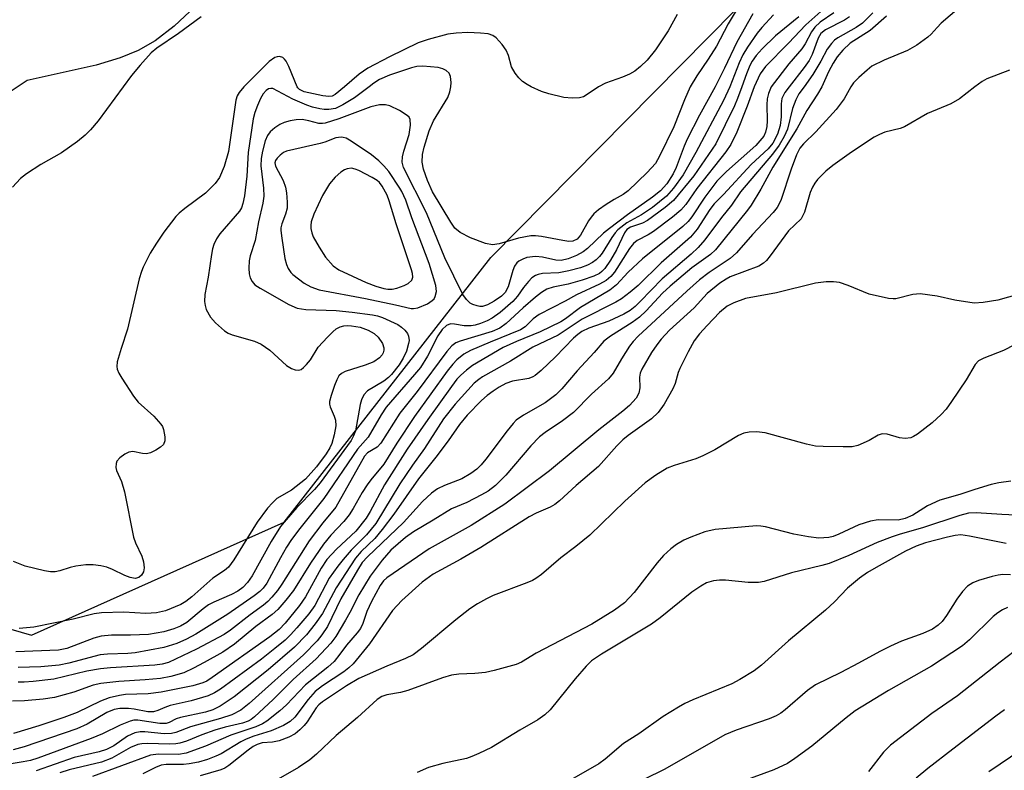
# Model space of a CAD drawing. Units: inches. Extents: x 1225770 to 1231769, y 549454 to 553455.
# Drawn here: x 1227080 to 1227268, y 551870 to 552013 of the extents above; entities that cross this region are included whole.
import ezdxf

# ---------------------------------------------------------------- set-up
doc = ezdxf.new("R2010")
doc.units = ezdxf.units.IN
doc.header["$MEASUREMENT"] = 0
for name, color, linetype in [('NTRL-Trees', 3, 'Continuous'), ('TRANS-Parking Lot', 4, 'Continuous'), ('Undefined', 1, 'Continuous')]:
    doc.layers.add(name, color=color, linetype=linetype)

msp = doc.modelspace()

# ---------------------------------------------------------------- linework, layer by layer
at = {"layer": 'NTRL-Trees'}
msp.add_polyline3d([(1226919.54, 551942.67, 0), (1227082.74, 551895.43, 0), (1227130.96, 551916.93, 0), (1227170.37, 551967.4, 0), (1227279.13, 552077.55, 0), (1227287.22, 552096.62, 0), (1227333.79, 552206.46, 0)], dxfattribs=at)
at = {"layer": 'TRANS-Parking Lot'}
msp.add_polyline3d([(1227129.67, 552160.81, 0), (1227136.37, 552112.05, 0), (1227140.09, 552083, 0), (1227211.62, 552047.03, 0), (1227204.09, 552031.13, 0), (1227141.08, 552060.31, 0), (1227136.49, 552047.77, 0), (1227134.24, 552042.63, 0), (1227131.03, 552037.19, 0), (1227126.97, 552031.14, 0), (1227122.4, 552024.99, 0), (1227117.97, 552019.63, 0), (1227113.98, 552015.31, 0), (1227109.95, 552011.53, 0), (1227106.3, 552008.72, 0), (1227103.09, 552006.87, 0), (1227099.65, 552005.5, 0), (1227095.08, 552004.12, 0), (1227081.9, 552001.16, 0), (1227073.28, 551995.45, 0)], dxfattribs=at)
at = {"layer": 'Undefined'}
for points, elevation in [([(1227268.32, 552025.18), (1227265.48, 552020.69), (1227263.99, 552018.86), (1227262.7, 552017.62), (1227256.28, 552012.1), (1227255.47, 552011.3), (1227254.36, 552010), (1227253.74, 552009.42), (1227251.6, 552007.93), (1227249.86, 552006.88), (1227245.41, 552005.06), (1227243.04, 552003.88), (1227242.13, 552003.18), (1227240.58, 552001.77), (1227239.56, 552000.71), (1227239.03, 552000)], 386), ([(1227217.72, 552015.5), (1227215.62, 552011.96), (1227214.13, 552009.04), (1227213.39, 552007.75), (1227211.81, 552005.24), (1227209.63, 552002.09), (1227208.4, 552000)], 404), ([(1227205.9, 552013.78), (1227204.16, 552010.68), (1227201.77, 552007.03), (1227200.16, 552005.07), (1227198.91, 552003.87), (1227197.8, 552002.98), (1227196.8, 552002.4), (1227195.49, 552001.79), (1227192.2, 552000.64), (1227190.88, 552000)], 406), ([(1227220.34, 552013.91), (1227217.28, 552008.5), (1227214.96, 552003.5), (1227213.15, 552000)], 402), ([(1227224.27, 552013.7), (1227222.05, 552011.31), (1227221.17, 552010.21), (1227219.33, 552007.56), (1227218.45, 552006.1), (1227217.74, 552004.54), (1227215.95, 552000)], 400), ([(1227233.32, 552014.31), (1227230.43, 552011.82), (1227227.16, 552008.32), (1227222.72, 552003.84), (1227221.74, 552002.48), (1227220.61, 552000)], 396), ([(1227235.79, 552014.06), (1227233.17, 552012.3), (1227232.15, 552011.34), (1227231.52, 552010.43), (1227230.31, 552008.2), (1227229.68, 552007.24), (1227227.2, 552004.37), (1227223.85, 552000)], 394), ([(1227243.22, 552014.09), (1227241.24, 552012.14), (1227240.05, 552011.31), (1227236.58, 552009.34), (1227235.91, 552008.84), (1227235.33, 552008.26), (1227234.51, 552007.14), (1227233.29, 552004.89), (1227231.77, 552002.35), (1227230.1, 552000)], 390), ([(1227245.86, 552013.45), (1227242.71, 552010.69), (1227238.92, 552008.27), (1227237.52, 552006.94), (1227236.45, 552005.67), (1227235.65, 552004.46), (1227234.77, 552002.8), (1227233.48, 552000)], 388), ([(1227115.13, 552013.35), (1227110.79, 552010.16), (1227106.64, 552007.33), (1227105.57, 552006.48), (1227103.44, 552004.12), (1227101.82, 552002.12), (1227100.25, 552000)], 408), ([(1227229.11, 552013.31), (1227224.69, 552009.72), (1227222.14, 552007.23), (1227221, 552005.96), (1227220.24, 552004.89), (1227219.77, 552004.03), (1227219.13, 552002.48), (1227218.26, 552000)], 398), ([(1227238.78, 552013.31), (1227237.79, 552012.7), (1227234.22, 552010.84), (1227233.31, 552010.12), (1227232.78, 552009.23), (1227231.65, 552006.16), (1227231.11, 552005.02), (1227230.15, 552003.65), (1227227.25, 552000)], 392), ([(1227178.06, 552000), (1227177.26, 552000.4), (1227176.41, 552000.98), (1227175.69, 552001.69), (1227174.99, 552002.58), (1227174.29, 552003.77), (1227173.71, 552005.93), (1227173.31, 552006.94), (1227172.54, 552008.07), (1227171.38, 552009.34), (1227170.74, 552009.79), (1227169.88, 552010.06), (1227168.37, 552010.22), (1227165.98, 552010.3), (1227163.74, 552010.21), (1227162.17, 552010.01), (1227158.43, 552009.02), (1227156.47, 552008.36), (1227151.02, 552005.71), (1227146.88, 552003.53), (1227145.26, 552002.37), (1227142.46, 552000)], 406), ([(1227133.4, 552000), (1227131.82, 552003.87), (1227131.33, 552004.86), (1227131.02, 552005.27), (1227130.66, 552005.55), (1227130.04, 552005.75), (1227129.61, 552005.71), (1227129.17, 552005.55), (1227128.1, 552004.83), (1227123.26, 552000)], 406), ([(1227162.7, 552000), (1227162.78, 552000.82), (1227162.65, 552001.93), (1227162.39, 552002.57), (1227161.85, 552003.08), (1227161.18, 552003.42), (1227160.34, 552003.63), (1227157.39, 552003.88), (1227156.27, 552003.82), (1227155.2, 552003.62), (1227151.05, 552002.22), (1227149.09, 552001.34), (1227148.02, 552000.68), (1227147.14, 552000)], 404), ([(1227269.29, 552003.15), (1227264.97, 552001.48), (1227264.06, 552000.97), (1227262.7, 552000)], 384), ([(1227230.1, 552000), (1227229.14, 551998.65), (1227228.51, 551997.49), (1227227.92, 551995.85), (1227226.93, 551991.91), (1227226.29, 551990.48), (1227225.33, 551988.87), (1227224.06, 551987.14), (1227218.01, 551979.95), (1227216.26, 551977.39), (1227214.36, 551975.07), (1227211.19, 551970.8), (1227209.93, 551969.36), (1227208.57, 551968.04), (1227203.02, 551963.36), (1227198.86, 551959.01), (1227197.86, 551958.06), (1227196.96, 551957.35), (1227195.72, 551956.61), (1227192.85, 551955.27), (1227189.04, 551953.92), (1227187.74, 551953.31), (1227186.94, 551952.75), (1227186.11, 551952.05), (1227182.69, 551948.46), (1227179.94, 551945.87), (1227178.84, 551944.95), (1227178.37, 551944.66), (1227177.62, 551944.34), (1227174.5, 551943.83), (1227173.19, 551943.38), (1227171.93, 551942.7), (1227170.78, 551941.94), (1227169.67, 551941.12), (1227168.59, 551940.17), (1227165.85, 551937.35), (1227164.38, 551935.6), (1227162.19, 551932.47), (1227159.87, 551929.36), (1227156.56, 551925.25), (1227151.85, 551918.46), (1227149.63, 551915.53), (1227148.2, 551913.86), (1227145.64, 551911.35), (1227144.57, 551910.12), (1227140.87, 551904.45), (1227138.25, 551899.51), (1227136.86, 551897.56), (1227135.2, 551895.45), (1227132.93, 551893.12), (1227127.88, 551888.77), (1227121.37, 551883.67), (1227118.75, 551881.9), (1227117.33, 551881.15), (1227115.92, 551880.74), (1227111.15, 551879.7), (1227110.35, 551879.43), (1227108.99, 551878.75), (1227108.43, 551878.59), (1227107.22, 551878.59), (1227103.01, 551879.2), (1227102.27, 551879.2), (1227101.54, 551879.04), (1227099.64, 551878.27), (1227096.26, 551876.59), (1227094.09, 551875.71), (1227083.95, 551871.96), (1227082.54, 551871.54), (1227081.15, 551871.24), (1227076.94, 551870.55)], 390), ([(1227100.25, 552000), (1227095.46, 551993.48), (1227093.98, 551991.75), (1227092.99, 551990.76), (1227091.49, 551989.53), (1227088.47, 551987.41), (1227084.52, 551985.15), (1227081.76, 551983.41), (1227080.66, 551982.48), (1227079.1, 551980.83)], 408), ([(1227220.61, 552000), (1227219.25, 551996.29), (1227217.29, 551991.35), (1227216.17, 551988.97), (1227215.18, 551987.58), (1227209.64, 551980.57), (1227207.54, 551977.55), (1227206.62, 551976.45), (1227205.03, 551975.12), (1227201.4, 551972.41), (1227200.34, 551971.72), (1227198.29, 551970.66), (1227197.57, 551970.12), (1227196.82, 551969.17), (1227193.92, 551964.6), (1227193.23, 551963.78), (1227192.38, 551963.07), (1227191.09, 551962.37), (1227186.68, 551960.33), (1227184.56, 551959.11), (1227179.59, 551956.57), (1227178.46, 551955.74), (1227176.92, 551954.21), (1227176.04, 551953.63), (1227170.21, 551951.29), (1227166.51, 551949.7), (1227165.18, 551948.97), (1227163.88, 551947.93), (1227163.1, 551947.11), (1227162.03, 551945.76), (1227155.8, 551937.09), (1227152.44, 551932.01), (1227149.97, 551928.03), (1227147.44, 551925), (1227146.76, 551924.07), (1227145.83, 551922.62), (1227144.1, 551919.54), (1227143.33, 551918.34), (1227142.32, 551917.07), (1227139.83, 551914.51), (1227138.45, 551912.78), (1227135.96, 551909.13), (1227132.7, 551903.9), (1227131.26, 551902.07), (1227129.7, 551900.33), (1227128.66, 551899.33), (1227125.54, 551897.05), (1227121.45, 551893.68), (1227119.22, 551892.19), (1227115.68, 551890.17), (1227113.64, 551889.09), (1227111.77, 551888.24), (1227109.3, 551887.5), (1227107.34, 551887.13), (1227104.44, 551886.87), (1227099.38, 551886.59), (1227095.99, 551886.2), (1227094.5, 551885.86), (1227090.8, 551884.55), (1227087.15, 551883.53), (1227084.96, 551883.18), (1227081.43, 551882.86), (1227079.11, 551882.85)], 396), ([(1227227.25, 552000), (1227226.41, 551998.88), (1227225.88, 551997.72), (1227225.76, 551996.73), (1227225.72, 551994.28), (1227225.53, 551992.61), (1227225.03, 551990.96), (1227224.16, 551989.21), (1227223.28, 551988.14), (1227220.01, 551985.15), (1227214.73, 551979.41), (1227212.99, 551977.65), (1227212.16, 551976.57), (1227209.72, 551972.86), (1227208.43, 551971.31), (1227202.84, 551966.38), (1227198.45, 551962.1), (1227196.92, 551960.8), (1227195.26, 551959.56), (1227194.18, 551958.92), (1227187.8, 551955.66), (1227183.22, 551952.61), (1227178.39, 551950.3), (1227174.12, 551947.66), (1227168.76, 551944.66), (1227168.04, 551944.19), (1227167.21, 551943.49), (1227163.56, 551939.47), (1227161.34, 551936.66), (1227157.7, 551931.01), (1227155.42, 551927.81), (1227153.02, 551924.25), (1227148.41, 551916.72), (1227146.67, 551914.54), (1227143.72, 551911.62), (1227142.18, 551909.87), (1227141.16, 551908.59), (1227139.54, 551906.26), (1227136.78, 551901.09), (1227135.61, 551899.5), (1227133.35, 551896.78), (1227132.17, 551895.48), (1227131.11, 551894.48), (1227129.18, 551892.85), (1227126.6, 551890.83), (1227118.8, 551885.14), (1227117.66, 551884.43), (1227116.47, 551883.87), (1227113.17, 551882.9), (1227109.19, 551881.97), (1227108.17, 551881.62), (1227106.82, 551881.04), (1227106.04, 551880.81), (1227104.96, 551880.79), (1227102.32, 551881.3), (1227101.23, 551881.42), (1227099.59, 551881.4), (1227098.52, 551881.24), (1227097.14, 551880.66), (1227093.38, 551878.47), (1227091.36, 551877.57), (1227081.35, 551874.13), (1227079.23, 551873.55)], 392), ([(1227223.85, 552000), (1227223.34, 551998.72), (1227223.08, 551997.7), (1227223, 551996.52), (1227223.08, 551993.51), (1227223.03, 551992.41), (1227222.78, 551991.32), (1227222.41, 551990.56), (1227221.7, 551989.65), (1227220.9, 551988.8), (1227215.31, 551983.8), (1227213.48, 551981.96), (1227211.15, 551978.91), (1227208.72, 551975.21), (1227208.01, 551974.29), (1227206.96, 551973.34), (1227199.27, 551967.18), (1227196.54, 551964.64), (1227194.35, 551962.24), (1227193.07, 551961.18), (1227187.45, 551957.91), (1227184.58, 551955.72), (1227183.7, 551955.15), (1227179.78, 551953.24), (1227175.24, 551951.42), (1227172.73, 551950.29), (1227166.87, 551946.83), (1227165.72, 551945.97), (1227164.63, 551945.02), (1227163.89, 551944.22), (1227162.84, 551942.84), (1227158.32, 551936.51), (1227154.41, 551930.86), (1227150.08, 551924.07), (1227147.35, 551918.98), (1227146.58, 551917.71), (1227144.58, 551915.26), (1227140.9, 551911.8), (1227139.1, 551909.81), (1227138.02, 551908.2), (1227134.99, 551902.69), (1227133.83, 551901.09), (1227131.14, 551897.73), (1227129.99, 551896.51), (1227128.18, 551895.11), (1227117.18, 551887.31), (1227116.18, 551886.67), (1227115.42, 551886.3), (1227113.49, 551885.75), (1227107.48, 551884.54), (1227105, 551884.22), (1227100.65, 551884.09), (1227099.51, 551883.91), (1227097.53, 551883.44), (1227095.88, 551882.84), (1227091.43, 551880.67), (1227088.89, 551879.69), (1227084.16, 551878.12), (1227079.28, 551876.63)], 394), ([(1227123.26, 552000), (1227122.34, 551998.87), (1227122, 551998.24), (1227121.71, 551997.42), (1227120.31, 551987.62), (1227119.48, 551984.75), (1227118.58, 551982.68), (1227117.76, 551981.53), (1227115.95, 551979.72), (1227111.98, 551976.8), (1227110.9, 551975.89), (1227110.3, 551975.26), (1227107.99, 551972.25), (1227106.57, 551970.17), (1227105.4, 551968.23), (1227104.04, 551965.6), (1227103.71, 551964.78), (1227103.3, 551963.34), (1227101.04, 551953.76), (1227099.82, 551950.06), (1227099.09, 551947.51), (1227098.99, 551946.67), (1227099.06, 551946.15), (1227099.39, 551945.39), (1227099.97, 551944.4), (1227102.19, 551940.97), (1227103.06, 551939.81), (1227106.06, 551937.14), (1227107.44, 551935.65), (1227107.74, 551935.17), (1227107.94, 551934.65), (1227108.19, 551933.26), (1227108.19, 551932.45), (1227107.93, 551931.77), (1227107.37, 551931.25), (1227106.43, 551930.67), (1227105.42, 551930.2), (1227104.65, 551930), (1227103.9, 551930.05), (1227102.08, 551930.42), (1227101.29, 551930.29), (1227100.52, 551929.9), (1227099.57, 551929.22), (1227099.03, 551928.59), (1227098.86, 551928.12), (1227098.81, 551927.36), (1227098.93, 551926.83), (1227099.93, 551924.71), (1227100.5, 551922.75), (1227102.22, 551914.1), (1227102.6, 551913.02), (1227103.81, 551910.48), (1227104.12, 551909.39), (1227104.22, 551908.27), (1227104.11, 551907.47), (1227103.75, 551906.85), (1227103.21, 551906.4), (1227102.53, 551906.24), (1227101.55, 551906.39), (1227100.55, 551906.78), (1227098.19, 551907.94), (1227097.13, 551908.37), (1227095.99, 551908.64), (1227094.53, 551908.84), (1227093.12, 551908.82), (1227091.19, 551908.55), (1227090.09, 551908.29), (1227088.12, 551907.68), (1227087.26, 551907.5), (1227086.39, 551907.47), (1227085.25, 551907.65), (1227081.55, 551908.59), (1227079.33, 551909.43)], 406), ([(1227213.15, 552000), (1227210.18, 551994.58), (1227207.81, 551989.98), (1227207.23, 551988.65), (1227205.69, 551984.57), (1227205.13, 551983.36), (1227203.9, 551981.47), (1227202.75, 551980.15), (1227201.19, 551978.9), (1227196.43, 551975.54), (1227192.97, 551972.98), (1227191.87, 551972.07), (1227188.81, 551969.14), (1227187.96, 551968.51), (1227186.72, 551967.82), (1227185.14, 551967.16), (1227183.78, 551966.88), (1227182.77, 551966.92), (1227180.19, 551967.5), (1227178.87, 551967.61), (1227177.25, 551967.41), (1227176.44, 551967.14), (1227175.69, 551966.75), (1227175.29, 551966.41), (1227174.85, 551965.75), (1227174.56, 551964.95), (1227173.66, 551961.83), (1227173.11, 551960.78), (1227172.39, 551960.06), (1227170.97, 551959.1), (1227169.73, 551958.4), (1227168.79, 551958.09), (1227168.29, 551958.08), (1227167.74, 551958.18), (1227166.93, 551958.46), (1227166.43, 551958.72), (1227165.69, 551959.39), (1227165.03, 551960.38), (1227161.57, 551967.37), (1227158.11, 551975.94), (1227153.73, 551984.57), (1227153.44, 551985.61), (1227153.48, 551986.64), (1227153.75, 551987.7), (1227154.79, 551990.91), (1227155.06, 551992.64), (1227154.99, 551993.72), (1227154.76, 551994.16), (1227154.38, 551994.52), (1227152.92, 551995.44), (1227151.1, 551996.36), (1227150.28, 551996.56), (1227149.14, 551996.51), (1227147.46, 551996.15), (1227141.39, 551993.84), (1227138.75, 551993.02), (1227138.22, 551992.95), (1227137.54, 551993), (1227135.67, 551993.51), (1227134.34, 551993.71), (1227133.24, 551993.69), (1227132.08, 551993.47), (1227130.93, 551993.14), (1227130.13, 551992.78), (1227129.16, 551992.13), (1227128.28, 551991.36), (1227127.78, 551990.7), (1227127.32, 551989.68), (1227126.79, 551987.71), (1227126.52, 551986.29), (1227126.48, 551984.89), (1227127.01, 551980.67), (1227127.04, 551979.09), (1227126.85, 551977.78), (1227126.07, 551974.24), (1227125.39, 551970.64), (1227124.48, 551967.74), (1227124.27, 551966.76), (1227124.17, 551965.38), (1227124.23, 551964.3), (1227124.45, 551963.53), (1227124.83, 551962.84), (1227125.37, 551962.23), (1227126.34, 551961.56), (1227131.82, 551958.48), (1227133.4, 551957.78), (1227135.05, 551957.54), (1227140.84, 551957.29), (1227143.89, 551957), (1227147.77, 551956.51), (1227148.73, 551956.3), (1227149.71, 551955.98), (1227152.62, 551954.62), (1227153.33, 551954.13), (1227153.97, 551953.56), (1227154.47, 551952.91), (1227154.66, 551952.4), (1227154.76, 551951.57), (1227154.68, 551951.01), (1227154.25, 551949.59), (1227153.66, 551948.22), (1227152.86, 551946.99), (1227151.41, 551945.12), (1227150.81, 551944.52), (1227149.95, 551943.86), (1227146.86, 551941.98), (1227146.14, 551941.22), (1227145.69, 551940.3), (1227145.44, 551939.41), (1227144.54, 551934.38), (1227144.19, 551933.4), (1227143.73, 551932.53), (1227137.79, 551924.44), (1227136.73, 551923.21), (1227133.38, 551919.74), (1227131.29, 551917.4), (1227130.24, 551916.1), (1227128.46, 551913.29), (1227124.83, 551906.73), (1227123.93, 551905.44), (1227123.05, 551904.5), (1227122.11, 551903.79), (1227120.88, 551903.15), (1227117.49, 551901.72), (1227116.53, 551901.22), (1227115.47, 551900.46), (1227112.34, 551897.85), (1227111.17, 551897.15), (1227109.88, 551896.59), (1227107.95, 551896.02), (1227105.04, 551895.54), (1227101.6, 551895.39), (1227097.99, 551895.44), (1227096.04, 551895.24), (1227094.64, 551894.83), (1227089.46, 551892.89), (1227087.9, 551892.54), (1227079.75, 551892.23)], 402), ([(1227218.26, 552000), (1227217.44, 551997.73), (1227216.85, 551996.36), (1227213.26, 551989.1), (1227209.06, 551983.01), (1227205.21, 551978.3), (1227203.61, 551976.96), (1227200.24, 551974.47), (1227199.3, 551974), (1227196.99, 551973.2), (1227196.32, 551972.75), (1227195.87, 551972.12), (1227194.33, 551968.88), (1227193.2, 551966.92), (1227192.09, 551965.32), (1227191.54, 551964.73), (1227191.06, 551964.37), (1227190.02, 551963.86), (1227187.79, 551963.09), (1227185.13, 551962.37), (1227182.25, 551961.77), (1227181.07, 551961.37), (1227180, 551960.75), (1227178.86, 551959.88), (1227176.52, 551957.86), (1227173.3, 551954.86), (1227172.06, 551953.92), (1227170.6, 551953.29), (1227164.49, 551951.47), (1227163.7, 551951.13), (1227162.93, 551950.58), (1227161.96, 551949.48), (1227156.28, 551941.86), (1227153, 551937.74), (1227149.4, 551932.02), (1227148.66, 551931.28), (1227146.84, 551930.18), (1227146.28, 551929.55), (1227140.8, 551919.83), (1227138.32, 551916.83), (1227135.7, 551913.41), (1227130.49, 551905.11), (1227129.65, 551903.9), (1227128.6, 551902.63), (1227127.83, 551901.84), (1227126.98, 551901.13), (1227124.45, 551899.3), (1227120.7, 551896.38), (1227119.48, 551895.52), (1227114.22, 551892.72), (1227108.9, 551890.21), (1227107.66, 551889.85), (1227106.28, 551889.66), (1227097.79, 551889.16), (1227095.92, 551888.97), (1227093.29, 551888.53), (1227087.03, 551887.05), (1227083.03, 551886.55), (1227081.31, 551886.42), (1227080.17, 551886.45)], 398), ([(1227215.95, 552000), (1227214.75, 551997.36), (1227209.48, 551987.44), (1227207.06, 551983.21), (1227205.22, 551980.64), (1227203.88, 551979.12), (1227201.18, 551976.98), (1227199.09, 551975.54), (1227196.32, 551974.03), (1227194.6, 551972.72), (1227194.05, 551972.12), (1227193.41, 551971.24), (1227191.61, 551968.24), (1227191.08, 551967.59), (1227190.43, 551966.98), (1227189.72, 551966.45), (1227188.79, 551965.95), (1227187.45, 551965.48), (1227185.26, 551964.86), (1227183.36, 551964.53), (1227180.24, 551964.37), (1227179.38, 551964.2), (1227178.85, 551964), (1227178.15, 551963.52), (1227177.55, 551962.88), (1227176.62, 551961.71), (1227175.46, 551960.03), (1227174.55, 551959.02), (1227172.14, 551956.93), (1227170.59, 551955.84), (1227169.65, 551955.35), (1227168.39, 551954.85), (1227167.36, 551954.53), (1227166.62, 551954.39), (1227165.29, 551954.38), (1227163.41, 551954.74), (1227162.65, 551954.75), (1227161.92, 551954.43), (1227161.05, 551953.71), (1227160.25, 551952.52), (1227158.28, 551948.59), (1227156.91, 551946.48), (1227155.81, 551945.1), (1227150.38, 551938.88), (1227149.42, 551937.45), (1227146.99, 551933.17), (1227144.94, 551930.85), (1227138.49, 551921.44), (1227133.91, 551915.74), (1227132.35, 551913.66), (1227131.4, 551912.21), (1227130.21, 551910.15), (1227127.64, 551905.35), (1227126.96, 551904.39), (1227126.29, 551903.74), (1227125.19, 551902.89), (1227120.19, 551899.42), (1227114.1, 551895.6), (1227112.31, 551894.64), (1227110.48, 551893.83), (1227107.95, 551893.05), (1227102.52, 551892.04), (1227101.11, 551891.89), (1227097.25, 551891.8), (1227095.85, 551891.64), (1227089.85, 551890.04), (1227088.02, 551889.69), (1227084.53, 551889.4), (1227080.18, 551889.27)], 400), ([(1227147.14, 552000), (1227144.34, 551997.9), (1227142.13, 551996.51), (1227140.71, 551995.86), (1227139.43, 551995.62), (1227138.58, 551995.63), (1227137.74, 551995.76), (1227136.37, 551996.1), (1227135.27, 551996.46), (1227132.56, 551997.63), (1227128.79, 551999.64), (1227128.39, 551999.68), (1227127.97, 551999.56), (1227127.53, 551999.27), (1227126.94, 551998.65), (1227126.4, 551997.75), (1227125.82, 551996.43), (1227125.32, 551995.09), (1227125.02, 551993.87), (1227124.04, 551987.42), (1227123.79, 551982.96), (1227123.34, 551979.16), (1227123.07, 551977.73), (1227122.79, 551976.91), (1227122.41, 551976.25), (1227118.64, 551971.97), (1227118.01, 551970.98), (1227117.54, 551969.92), (1227117.27, 551969.1), (1227117.06, 551968.03), (1227116.44, 551963.66), (1227115.83, 551960.36), (1227115.75, 551959.02), (1227115.85, 551958.26), (1227116.08, 551957.5), (1227116.88, 551956.05), (1227117.81, 551954.98), (1227119.54, 551953.47), (1227120.25, 551953.01), (1227121.01, 551952.69), (1227125.28, 551951.49), (1227126.55, 551950.93), (1227128.22, 551949.77), (1227131.37, 551946.83), (1227132.31, 551946.27), (1227133.04, 551945.98), (1227133.73, 551945.92), (1227134.18, 551946.1), (1227134.61, 551946.42), (1227135.22, 551947.02), (1227135.97, 551947.93), (1227137.43, 551950.31), (1227139.17, 551952.24), (1227140.2, 551953.26), (1227140.86, 551953.8), (1227141.59, 551954.2), (1227142.29, 551954.4), (1227143.01, 551954.46), (1227143.81, 551954.41), (1227145.41, 551954.11), (1227146.94, 551953.6), (1227148.09, 551952.96), (1227148.89, 551952.21), (1227149.68, 551951), (1227149.95, 551950.22), (1227149.95, 551949.74), (1227149.84, 551949.27), (1227149.62, 551948.84), (1227149.14, 551948.28), (1227148.02, 551947.53), (1227146.4, 551946.88), (1227142.57, 551945.66), (1227141.86, 551945.3), (1227141.39, 551944.84), (1227140.99, 551944.11), (1227140.56, 551943.03), (1227139.88, 551941.09), (1227139.61, 551939.99), (1227139.58, 551939.45), (1227139.69, 551938.95), (1227140.46, 551937.18), (1227140.7, 551936.42), (1227140.77, 551935.31), (1227140.48, 551933.63), (1227140.03, 551931.98), (1227139.67, 551931.15), (1227138.94, 551929.98), (1227137.08, 551927.51), (1227134.99, 551925.17), (1227132.31, 551923.03), (1227129.56, 551921.44), (1227128.73, 551920.67), (1227127.77, 551919.62), (1227125.78, 551916.94), (1227121.34, 551909.75), (1227120.34, 551908.4), (1227119.58, 551907.77), (1227117.31, 551906.31), (1227113.31, 551902.69), (1227112.17, 551901.85), (1227111.2, 551901.26), (1227108.28, 551900.04), (1227106.57, 551899.68), (1227104.52, 551899.54), (1227100.33, 551899.81), (1227096.06, 551899.68), (1227094.67, 551899.46), (1227090.66, 551898.48), (1227083.21, 551896.96), (1227080.4, 551896.65)], 404), ([(1227233.48, 552000), (1227232.7, 551998.59), (1227230.64, 551995.43), (1227228.75, 551991.94), (1227224.12, 551984.63), (1227221.84, 551980.45), (1227220, 551977.38), (1227219.35, 551976.47), (1227213.2, 551968.88), (1227212.23, 551967.98), (1227208.68, 551965.43), (1227204.58, 551961.99), (1227203.12, 551960.6), (1227199.97, 551957.24), (1227198.7, 551956.08), (1227197.32, 551955.06), (1227193.18, 551952.43), (1227191.91, 551951.45), (1227190.1, 551949.3), (1227186.83, 551945.84), (1227183.91, 551942.36), (1227182.77, 551941.25), (1227180.7, 551939.74), (1227176.59, 551937.36), (1227175.2, 551936.38), (1227174.59, 551935.75), (1227173.48, 551934.38), (1227169.43, 551928.96), (1227168.5, 551927.87), (1227167.68, 551927.07), (1227166.53, 551926.24), (1227164.82, 551925.23), (1227161.49, 551923.96), (1227160.2, 551923.32), (1227159.06, 551922.46), (1227157.35, 551920.91), (1227153.69, 551916.9), (1227146.83, 551910.36), (1227145.84, 551909.28), (1227144.91, 551907.82), (1227141.76, 551902.31), (1227139.19, 551897.05), (1227138.14, 551895.45), (1227137.24, 551894.34), (1227134.61, 551891.63), (1227124.24, 551882.35), (1227122.66, 551881.12), (1227120.97, 551880.25), (1227118.8, 551879.54), (1227113.1, 551877.95), (1227110.27, 551876.84), (1227109.45, 551876.63), (1227108.05, 551876.6), (1227104.36, 551877), (1227103.44, 551876.95), (1227102.47, 551876.76), (1227101.02, 551876.12), (1227098.45, 551874.32), (1227097.07, 551873.62), (1227095.66, 551873.18), (1227090.86, 551872.07), (1227083.61, 551869.52)], 388), ([(1227239.03, 552000), (1227237.78, 551997.67), (1227236.22, 551995.65), (1227232.37, 551991.36), (1227230, 551989.12), (1227229.31, 551988.26), (1227228.69, 551986.98), (1227227.67, 551984.28), (1227225.66, 551978.31), (1227224.98, 551976.95), (1227224.24, 551976.02), (1227220.29, 551971.8), (1227217.22, 551968.3), (1227216.01, 551967.21), (1227212, 551964.54), (1227210.18, 551963.16), (1227207.76, 551961.01), (1227198.47, 551952.41), (1227197.51, 551951.4), (1227196.83, 551950.5), (1227195.29, 551948.13), (1227193.68, 551945.39), (1227192.8, 551944.26), (1227189.59, 551941.34), (1227186.12, 551937.87), (1227184.03, 551936.3), (1227180.71, 551934.07), (1227179.65, 551933.2), (1227178, 551931.5), (1227173.22, 551925.94), (1227171.23, 551923.96), (1227169.83, 551922.9), (1227168.59, 551922.14), (1227165.77, 551920.68), (1227162.87, 551919.53), (1227159.36, 551917.32), (1227155.58, 551915.12), (1227154.1, 551914.04), (1227151.3, 551911.59), (1227149.61, 551909.71), (1227147.36, 551906.68), (1227145.17, 551903.13), (1227143.49, 551899.76), (1227142.66, 551898.28), (1227140.78, 551895.16), (1227139.86, 551893.89), (1227137.04, 551890.87), (1227132.66, 551886.95), (1227128.84, 551883.13), (1227125.28, 551879.85), (1227124.62, 551879.33), (1227124.04, 551879.01), (1227123, 551878.66), (1227119.68, 551877.86), (1227117.71, 551877.31), (1227115.2, 551876.41), (1227112.28, 551875.19), (1227111.05, 551874.83), (1227110.25, 551874.7), (1227109.08, 551874.64), (1227104.85, 551874.78), (1227103.78, 551874.69), (1227103.03, 551874.55), (1227101.65, 551873.96), (1227098.05, 551871.97), (1227096.12, 551871.18), (1227089.94, 551869.71), (1227088.17, 551869.13)], 386), ([(1227262.7, 552000), (1227259.75, 551997.69), (1227258.13, 551996.7), (1227253.64, 551994.87), (1227249.24, 551992.32), (1227248.41, 551992.03), (1227245.54, 551991.3), (1227244.47, 551990.88), (1227243.45, 551990.36), (1227239.13, 551987.51), (1227235.58, 551985), (1227234.23, 551983.92), (1227232.66, 551982.32), (1227232.14, 551981.63), (1227231.71, 551980.86), (1227231.3, 551979.82), (1227230.16, 551976.06), (1227229.57, 551974.83), (1227227.12, 551972.49), (1227223.67, 551967.77), (1227222.94, 551966.87), (1227222.35, 551966.34), (1227221.46, 551965.8), (1227216.02, 551963.74), (1227215.22, 551963.32), (1227214.07, 551962.52), (1227211.62, 551960.54), (1227209.14, 551957.83), (1227204.46, 551953.56), (1227202.86, 551951.88), (1227202, 551950.79), (1227201.02, 551949.33), (1227199.17, 551946.15), (1227198.86, 551945.39), (1227198.7, 551944.61), (1227198.78, 551942.55), (1227198.58, 551941.55), (1227198.05, 551940.63), (1227196.78, 551939.19), (1227195.55, 551938.13), (1227190.94, 551934.59), (1227181.53, 551926.74), (1227173.05, 551920.36), (1227166.62, 551916.31), (1227158.61, 551911.87), (1227150.49, 551906.32), (1227149.91, 551905.75), (1227149.27, 551904.91), (1227147.58, 551901.82), (1227146.68, 551899.95), (1227145.95, 551897.66), (1227145.5, 551896.7), (1227144.87, 551895.83), (1227142.8, 551893.5), (1227141.56, 551891.79), (1227140.45, 551890.41), (1227139.26, 551889.28), (1227135.03, 551885.95), (1227131.38, 551882.1), (1227130.11, 551880.95), (1227127.6, 551879), (1227126.79, 551878.52), (1227125.5, 551877.96), (1227120.77, 551876.37), (1227115.94, 551874.22), (1227112.21, 551872.94), (1227110.81, 551872.68), (1227106.95, 551872.75), (1227105.46, 551872.55), (1227094.38, 551868.45)], 384), ([(1227142.46, 552000), (1227140.69, 551998.52), (1227140.08, 551998.2), (1227139.47, 551998.11), (1227138.29, 551998.27), (1227134.72, 551999.01), (1227133.89, 551999.44), (1227133.53, 551999.77), (1227133.4, 552000)], 406), ([(1227208.4, 552000), (1227207.3, 551997.5), (1227205.26, 551992.33), (1227202.54, 551986.72), (1227201.74, 551985.35), (1227200.16, 551983.61), (1227196.54, 551980.11), (1227195.58, 551979.42), (1227193.87, 551978.48), (1227192.37, 551977.52), (1227190.91, 551976.51), (1227190.02, 551975.77), (1227189.47, 551975.14), (1227189, 551974.43), (1227187.47, 551971.66), (1227186.8, 551970.95), (1227186, 551970.57), (1227185.23, 551970.5), (1227184.08, 551970.65), (1227180.01, 551971.43), (1227178.86, 551971.54), (1227178, 551971.53), (1227175.61, 551971.09), (1227171.94, 551970.02), (1227170.69, 551969.86), (1227169.37, 551970.09), (1227166.48, 551971.16), (1227164.49, 551972.18), (1227163.52, 551973), (1227162.71, 551974.15), (1227159.25, 551979.94), (1227158.28, 551982.1), (1227157.49, 551984.29), (1227157.26, 551985.63), (1227157.3, 551987.04), (1227157.64, 551988.47), (1227158.6, 551991.6), (1227159.42, 551993.5), (1227162.13, 551997.93), (1227162.51, 551998.99), (1227162.7, 552000)], 404), ([(1227190.88, 552000), (1227188.94, 551998.61), (1227188.01, 551998.09), (1227187.26, 551997.9), (1227185.9, 551997.83), (1227184.28, 551997.96), (1227181.41, 551998.66), (1227180.05, 551999.09), (1227178.06, 552000)], 406), ([(1227271.14, 551960.42), (1227267.08, 551959.31), (1227264.26, 551958.82), (1227262.56, 551958.72), (1227258.88, 551959.28), (1227255.48, 551960.08), (1227252.27, 551960.47), (1227250.86, 551960.38), (1227247.63, 551959.56), (1227247.1, 551959.52), (1227246.24, 551959.59), (1227242.54, 551960.45), (1227238.49, 551962.07), (1227236.86, 551962.64), (1227235.74, 551962.81), (1227234.31, 551962.79), (1227232.31, 551962.56), (1227224.82, 551960.66), (1227218.96, 551959.58), (1227216.7, 551958.81), (1227215.45, 551958.12), (1227213.99, 551956.91), (1227211.6, 551954.44), (1227210.14, 551952.84), (1227209.14, 551951.51), (1227208, 551949.44), (1227206.4, 551946.28), (1227206.1, 551945.48), (1227205.53, 551943.41), (1227205.09, 551942.39), (1227203.41, 551939.48), (1227202.25, 551937.86), (1227200.98, 551936.67), (1227196.53, 551933.47), (1227195.55, 551932.68), (1227194.39, 551931.52), (1227190.9, 551927.59), (1227186.61, 551923.93), (1227183.45, 551921.04), (1227182.57, 551920.35), (1227181.66, 551919.8), (1227179.02, 551918.68), (1227177.65, 551917.95), (1227168.44, 551912.11), (1227164.65, 551909.91), (1227159.35, 551907.04), (1227157.25, 551905.53), (1227153.37, 551902), (1227151.57, 551900.14), (1227147.24, 551893.76), (1227144.11, 551889.97), (1227143.25, 551889.16), (1227142.31, 551888.44), (1227138.23, 551885.77), (1227136.86, 551884.67), (1227135.5, 551883.14), (1227132.96, 551879.76), (1227132.11, 551878.96), (1227130.78, 551878.21), (1227128.46, 551877.18), (1227125.16, 551876.15), (1227123.67, 551875.57), (1227122.66, 551875.04), (1227118.92, 551872.8), (1227117.91, 551872.31), (1227116.28, 551871.68), (1227114.6, 551871.17), (1227112.84, 551870.85), (1227111.72, 551870.76), (1227108.41, 551870.72), (1227107.5, 551870.6), (1227106.4, 551870.18), (1227103.99, 551868.98)], 382), ([(1227274.21, 551952.78), (1227268.13, 551949.7), (1227264.37, 551948.25), (1227263.39, 551947.72), (1227262.75, 551947.02), (1227261.02, 551944.1), (1227258.25, 551939.95), (1227257.22, 551938.53), (1227256.24, 551937.48), (1227254.56, 551935.9), (1227251.72, 551933.72), (1227250.99, 551933.27), (1227250.48, 551933.06), (1227249.42, 551932.89), (1227248.33, 551933.06), (1227245.96, 551933.71), (1227245.01, 551933.77), (1227244.26, 551933.52), (1227242.53, 551932.53), (1227240.39, 551931.59), (1227239.27, 551931.35), (1227237.54, 551931.32), (1227233.75, 551931.38), (1227232.31, 551931.48), (1227230.58, 551931.86), (1227222.69, 551933.99), (1227221.02, 551934.17), (1227219.62, 551934.13), (1227218.6, 551933.9), (1227217.59, 551933.47), (1227213.08, 551930.72), (1227210.81, 551929.58), (1227209.48, 551929.06), (1227205.35, 551927.76), (1227204.01, 551927.25), (1227201.84, 551925.95), (1227199.79, 551924.46), (1227195.92, 551920.98), (1227189.26, 551914.49), (1227186.58, 551912.3), (1227183.74, 551910.16), (1227180, 551907.01), (1227178.97, 551906.24), (1227178.29, 551905.83), (1227177.25, 551905.36), (1227170.78, 551902.98), (1227169.51, 551902.36), (1227167.8, 551901.38), (1227166.36, 551900.42), (1227163.66, 551898.33), (1227157.11, 551892.86), (1227155.53, 551891.69), (1227154.09, 551890.97), (1227150.5, 551889.51), (1227145.19, 551887.17), (1227142.85, 551885.76), (1227138.22, 551882.69), (1227137.55, 551882.15), (1227137.02, 551881.56), (1227135.32, 551878.9), (1227134.77, 551878.2), (1227133.95, 551877.35), (1227133.03, 551876.59), (1227131.8, 551875.95), (1227129.96, 551875.26), (1227128.73, 551875.02), (1227126.73, 551874.85), (1227125.76, 551874.59), (1227125, 551874.17), (1227124.05, 551873.49), (1227120.4, 551870.53), (1227119.63, 551870.07), (1227118.84, 551869.76), (1227114.89, 551868.59)], 380), ([(1227269.56, 551924.78), (1227267.24, 551924.46), (1227265.83, 551924.13), (1227262.68, 551923.2), (1227259.85, 551922.26), (1227256, 551921.18), (1227253.64, 551920.07), (1227250.84, 551918.27), (1227249.41, 551917.63), (1227248.03, 551917.36), (1227244.23, 551917.39), (1227242.79, 551917.17), (1227240.54, 551916.46), (1227236.77, 551914.65), (1227235.68, 551914.24), (1227234.86, 551914.05), (1227232.91, 551913.93), (1227230.94, 551914.13), (1227228.13, 551914.65), (1227222.75, 551916.06), (1227221.89, 551916.21), (1227221.02, 551916.27), (1227213.18, 551915.55), (1227211.17, 551915.1), (1227208.48, 551914.11), (1227207.17, 551913.52), (1227205.8, 551912.69), (1227204.71, 551911.89), (1227203.28, 551910.61), (1227202.08, 551909.23), (1227197.73, 551903.55), (1227195.83, 551901.58), (1227193.93, 551900.16), (1227189.65, 551897.5), (1227179.03, 551891.96), (1227176.2, 551890.24), (1227175.17, 551889.81), (1227171.01, 551888.66), (1227169.32, 551888.3), (1227167.32, 551888.09), (1227164.27, 551887.99), (1227162.84, 551887.77), (1227161.13, 551887.28), (1227154.55, 551884.84), (1227153.14, 551884.5), (1227150.54, 551884.06), (1227149.56, 551883.72), (1227148.68, 551883.15), (1227144.91, 551879.7), (1227140.84, 551876.3), (1227137.11, 551872.71), (1227135.81, 551871.64), (1227133.64, 551870.18), (1227127.98, 551866.96)], 378), ([(1227273.24, 551918.19), (1227267.85, 551918.39), (1227262.95, 551918.74), (1227261.47, 551918.67), (1227259.81, 551918.22), (1227252.71, 551915.9), (1227248.46, 551914.7), (1227246.9, 551914.19), (1227244.04, 551913.08), (1227238.66, 551910.57), (1227234.9, 551909.07), (1227233.48, 551908.67), (1227227.73, 551907.31), (1227222.52, 551905.67), (1227221.42, 551905.48), (1227219.45, 551905.46), (1227215.11, 551905.87), (1227213.95, 551905.91), (1227212.85, 551905.76), (1227211.52, 551905.37), (1227210.4, 551904.78), (1227208.68, 551903.59), (1227202.66, 551898.73), (1227200.99, 551897.48), (1227191.49, 551891.77), (1227189.59, 551890.49), (1227188.55, 551889.49), (1227186.44, 551887.09), (1227181.66, 551881.19), (1227180.66, 551880.23), (1227179.34, 551879.29), (1227175.91, 551877.31), (1227170.47, 551873.98), (1227168.09, 551872.82), (1227166.73, 551872.25), (1227165.69, 551871.92), (1227161.2, 551870.96), (1227158.46, 551870.15), (1227156.28, 551869.22)], 376), ([(1227268.68, 551912.92), (1227261.69, 551914.3), (1227260.01, 551914.53), (1227258.93, 551914.44), (1227257.48, 551914.12), (1227253.25, 551913.01), (1227251.49, 551912.38), (1227249.47, 551911.43), (1227243.86, 551908.33), (1227242.2, 551907.33), (1227240.67, 551906.25), (1227238.41, 551904.37), (1227235.93, 551901.74), (1227234.22, 551900.18), (1227227.11, 551894.33), (1227221.96, 551889.67), (1227220.61, 551888.64), (1227217.87, 551886.95), (1227216.33, 551886.11), (1227208.92, 551883.1), (1227207.39, 551882.39), (1227206.15, 551881.71), (1227203.24, 551879.91), (1227198.58, 551876.57), (1227195.68, 551874.75), (1227192.15, 551871.74), (1227190.99, 551870.88), (1227185.75, 551867.91)], 374), ([(1227269.46, 551906.9), (1227268, 551906.96), (1227267.13, 551906.85), (1227265.98, 551906.57), (1227263.41, 551905.83), (1227262.31, 551905.42), (1227261.26, 551904.76), (1227260.3, 551903.73), (1227259.24, 551902.3), (1227257.27, 551899.14), (1227256.45, 551898.03), (1227255.71, 551897.3), (1227254.62, 551896.57), (1227252.76, 551895.71), (1227248.67, 551894.25), (1227246.59, 551893.32), (1227244.54, 551892.31), (1227240.51, 551890.05), (1227237.14, 551888.28), (1227232.26, 551885.93), (1227230.79, 551884.89), (1227226.52, 551881.16), (1227225.67, 551880.54), (1227224.76, 551880.01), (1227223.43, 551879.47), (1227217.13, 551877.32), (1227215, 551876.4), (1227203.55, 551869.87), (1227199.55, 551867.9)], 372), ([(1227268.93, 551900.66), (1227267.98, 551900.25), (1227267.06, 551899.69), (1227266.17, 551898.95), (1227261.68, 551894.54), (1227260.31, 551893.38), (1227254.39, 551889.53), (1227246.2, 551884.86), (1227239.88, 551880.95), (1227238.13, 551879.65), (1227231.59, 551874.24), (1227228.37, 551871.87), (1227226.93, 551870.91), (1227224.33, 551869.7), (1227218.63, 551867.65)], 370), ([(1227272.87, 551894.31), (1227267.54, 551890.27), (1227259.39, 551883.86), (1227254.47, 551880.49), (1227246.59, 551874.43), (1227245.23, 551873.07), (1227242.42, 551869.4)], 368), ([(1227268.35, 551881.15), (1227266.67, 551879.95), (1227258.49, 551873.69), (1227253.72, 551869.96), (1227251.52, 551868.12)], 366), ([(1227271.62, 551873.59), (1227265.35, 551869.33)], 364)]:
    msp.add_lwpolyline(points, dxfattribs=dict(at, elevation=elevation))
for points, elevation in [([(1227141.79, 551990.4), (1227140.81, 551990.25), (1227138.69, 551989.4), (1227137.83, 551989.14), (1227131.38, 551987.68), (1227130.82, 551987.42), (1227130.15, 551986.93), (1227129.59, 551986.35), (1227129.31, 551985.93), (1227129.18, 551985.46), (1227129.27, 551984.82), (1227130.74, 551982.14), (1227131.17, 551980.86), (1227131.37, 551979.73), (1227131.52, 551977.99), (1227131.48, 551976.84), (1227131.17, 551975.71), (1227130.46, 551973.84), (1227130.31, 551973.1), (1227130.29, 551972.56), (1227130.46, 551971.09), (1227131.09, 551967.25), (1227131.36, 551966.1), (1227131.7, 551965.3), (1227132.18, 551964.59), (1227132.59, 551964.17), (1227134.74, 551962.55), (1227136.01, 551961.81), (1227137.64, 551961.25), (1227146.42, 551959.59), (1227152.18, 551958.41), (1227155.14, 551957.71), (1227155.63, 551957.69), (1227156.43, 551957.85), (1227158.25, 551958.61), (1227159.18, 551959.2), (1227159.52, 551959.57), (1227159.75, 551960), (1227160, 551960.95), (1227159.87, 551962.07), (1227158.62, 551966.26), (1227155.3, 551974.96), (1227154.13, 551978.33), (1227153.37, 551979.99), (1227153.01, 551980.63), (1227150.88, 551983.84), (1227149.96, 551984.93), (1227148.98, 551985.89), (1227147.62, 551986.99), (1227143.73, 551989.59), (1227142.74, 551990.15), (1227142.22, 551990.34)], 400), ([(1227143.75, 551984.44), (1227142.94, 551984.34), (1227142.44, 551984.13), (1227141.75, 551983.67), (1227140.69, 551982.73), (1227139.58, 551981.45), (1227138.25, 551979.25), (1227136.6, 551975.69), (1227136.11, 551974.22), (1227136.02, 551973.53), (1227136.04, 551972.98), (1227136.19, 551972.15), (1227136.47, 551971.36), (1227137.59, 551969.38), (1227138.84, 551967.48), (1227140.28, 551965.86), (1227141.38, 551965.1), (1227146.56, 551962.68), (1227148.41, 551961.98), (1227149.96, 551961.54), (1227150.74, 551961.39), (1227151.56, 551961.37), (1227152.43, 551961.56), (1227153.83, 551962.07), (1227154.61, 551962.48), (1227155.27, 551963.12), (1227155.47, 551963.7), (1227155.44, 551964.36), (1227155.25, 551965.1), (1227152.3, 551973.84), (1227150.99, 551978.21), (1227150.57, 551979.32), (1227149.65, 551981.06), (1227149.12, 551981.71), (1227148.68, 551982.09), (1227147.73, 551982.69), (1227145.2, 551984.02), (1227144.51, 551984.3)], 398)]:
    msp.add_lwpolyline(points, close=True, dxfattribs=dict(at, elevation=elevation))

doc.saveas('drawing.dxf')
